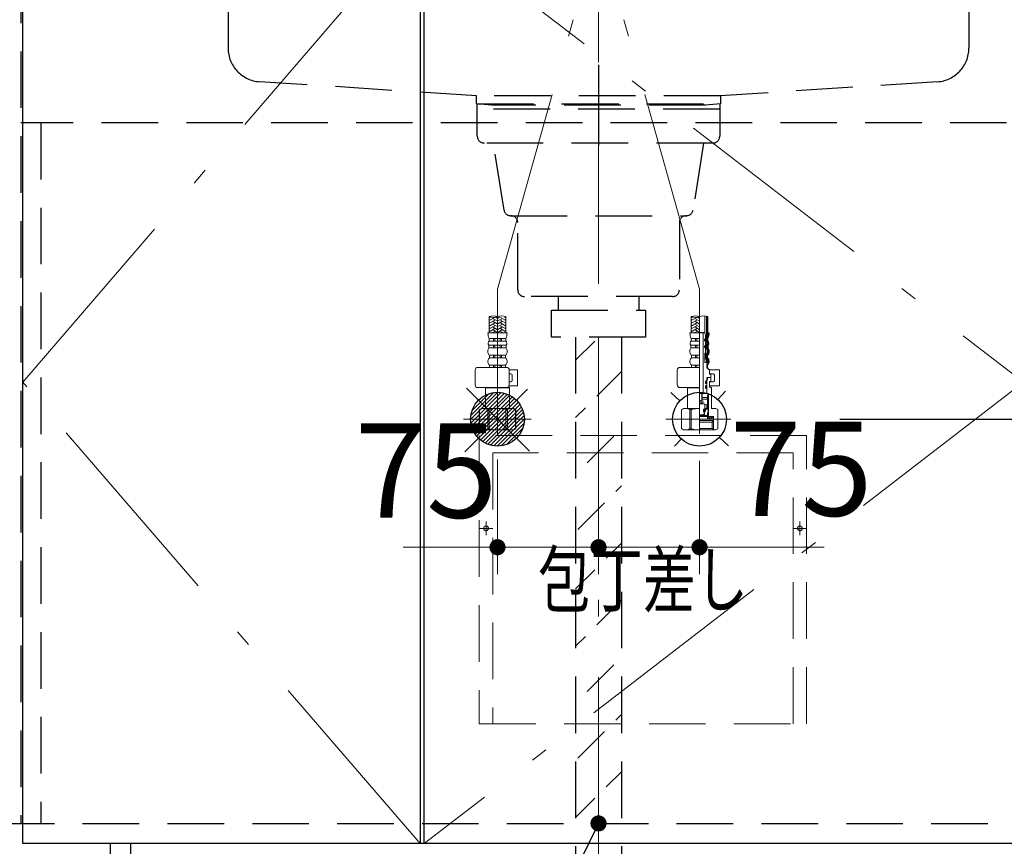
# Model space of a CAD drawing. Units: millimetres. Extents: x 210 to 8110, y 68 to 5802.
# Drawn here: x 3110 to 3841, y 1408 to 2022 of the extents above; entities that cross this region are included whole.
import ezdxf

# ---------------------------------------------------------------- set-up
doc = ezdxf.new("R2010")
doc.units = ezdxf.units.MM
doc.header["$LTSCALE"] = 5
doc.linetypes.add('DASHDOT', pattern=[50.5, 30, -9, 2.5, -9])
doc.linetypes.add('HIDDEN', pattern=[12.6, 8.4, -4.2])
for name, color, linetype, lineweight in [('キャビ', 134, 'Continuous', 9), ('トップ', 14, 'Continuous', 9), ('トビラ', 54, 'Continuous', 9), ('トラップ', 4, 'Continuous', 9), ('水栓', 94, 'Continuous', 9), ('熱源', 214, 'Continuous', 9)]:
    doc.layers.add(name, color=color, linetype=linetype, lineweight=lineweight)
doc.styles.get("Standard").update_dxf_attribs({"font": 'txt', "bigfont": 'bigfont'})
doc.styles.add('ＭＳ ゴシック', font='txt')
doc.dimstyles.get("Standard").update_dxf_attribs({"dimtxt": 0.18, "dimasz": 0.18, "dimexe": 0.18, "dimexo": 0.0625, "dimgap": 0.09, "dimtad": 0, "dimtih": 1, "dimtoh": 1, "dimdec": 4, "dimzin": 0, "dimdsep": 46, "dimtxsty": 'Standard', "dimcen": 0.09, "dimadec": 0, "dimazin": 0, "dimtfac": 1, "dimtdec": 4, "dimtofl": 0, "dimtmove": 0, "dimatfit": 3, "dimfxl": 1, "dimtolj": 1, "dimtzin": 0, "dimarcsym": 0})
pattern_1 = [(45, (-7882.3373, -8623.77335), (-0.561266008, 0.561266008), [])]
pattern_2 = [(45, (-14069.74174, -7788.3246), (-0.5, 0.5), [])]

# ---------------------------------------------------------------- blocks, each defined once
blk = doc.blocks.new('*G42')
at = {"layer": 'トラップ', "color": 4, "linetype": 'DASHDOT', "lineweight": 9}
blk.add_line((3540, 1975.5), (3540, 1766.5), dxfattribs=at)
at = {"layer": 'トラップ', "color": 4, "linetype": 'HIDDEN', "lineweight": 30}
for p, q in [((3450, 1935), (3450, 1959)), ((3450, 1959), (3630, 1959)), ((3630, 1955), (3450, 1955)), ((3630, 1959), (3630, 1935)), ((3625, 1930), (3455, 1930)), ((3469.84, 1880.22), (3462, 1930)), ((3618, 1930), (3610.16, 1880.22)), ((3474.77, 1876), (3605.23, 1876)), ((3480, 1821), (3480, 1871)), ((3600, 1871), (3600, 1821)), ((3595, 1816), (3485, 1816)), ((3510, 1816), (3510, 1806)), ((3570, 1816), (3570, 1806)), ((3505, 1806), (3575, 1806)), ((3505, 1786), (3505, 1806)), ((3575, 1806), (3575, 1786)), ((3575, 1786), (3505, 1786))]:
    blk.add_line(p, q, dxfattribs=at)
for centre, start, end in [((3455, 1935), 180, 270), ((3625, 1935), 270, 0), ((3474.77, 1881), 188.94538, 270), ((3605.23, 1881), 270, 351.05462), ((3475, 1871), 360, 90), ((3605, 1871), 90, 180), ((3485, 1821), 180, 270), ((3595, 1821), 270, 0)]:
    blk.add_arc(centre, 5, start, end, dxfattribs=at)
blk = doc.blocks.new('*G43')
at = {"layer": 'トラップ', "color": 4, "linetype": 'HIDDEN', "lineweight": 30}
for p, q in [((3523, 1786), (3523, 1376.5)), ((3557, 1786), (3557, 1376.5))]:
    blk.add_line(p, q, dxfattribs=at)
at = {"layer": 'トラップ', "color": 4, "linetype": 'DASHDOT', "lineweight": 9}
blk.add_line((3540, 1786), (3540, 1361.28), dxfattribs=at)
blk = doc.blocks.new('_DOT')
at = {"color": 0}
blk.add_line((-0.5, 0), (-1, 0), dxfattribs=at)
at = {"color": 0, "const_width": 0.5}
blk.add_lwpolyline([(-0.25, 0, 1), (0.25, 0, 1)], format="xyb", close=True, dxfattribs=at)
blk = doc.blocks.new('Dim26')
at = {"layer": '水栓', "color": 94, "linetype": 'Continuous', "lineweight": 30}
for p, q in [((3719.26, 1725), (4160, 1725)), ((4140, 1725), (4140, 1290)), ((3773, 1290), (4160, 1290))]:
    blk.add_line(p, q, dxfattribs=at)
at = {"layer": '水栓', "color": 94, "linetype": 'Continuous', "lineweight": 30, "xscale": 12, "yscale": 12, "zscale": 12}
for p, rotation in [((4140, 1725), 89.99999999999949), ((4140, 1290), 269.9999999999998)]:
    blk.add_blockref('_DOT', p, dxfattribs=dict(at, rotation=rotation))
at = {"layer": '水栓', "color": 94, "linetype": 'Continuous', "lineweight": 9, "insert": (4140, 1507.5), "char_height": 70, "width": 900, "attachment_point": 8, "rotation": 90, "style": 'ＭＳ ゴシック'}
blk.add_mtext('435', dxfattribs=at)
blk = doc.blocks.new('*G53')
at = {"layer": 'トビラ', "color": 54, "linetype": 'HIDDEN', "lineweight": 9}
for p, q in [((3694.5, 1713), (3451.5, 1713)), ((3451.5, 1713), (3451.5, 1499)), ((3694.5, 1499), (3694.5, 1713)), ((3684.5, 1700), (3461.5, 1700)), ((3461.5, 1700), (3461.5, 1499)), ((3684.5, 1499), (3684.5, 1700)), ((3456.5, 1639), (3456.5, 1649)), ((3689.5, 1639), (3689.5, 1649)), ((3461.5, 1644), (3451.5, 1644)), ((3694.5, 1644), (3684.5, 1644)), ((3451.5, 1499), (3694.5, 1499))]:
    blk.add_line(p, q, dxfattribs=at)
for centre in [(3456.5, 1644), (3689.5, 1644)]:
    blk.add_circle(centre, 1.75, dxfattribs=at)
blk = doc.blocks.new('*G52')
blk.add_blockref('*G53', (0, 0))
at = {"layer": 'トビラ', "color": 54, "linetype": 'Continuous', "lineweight": 9, "insert": (3573, 1606), "char_height": 40, "width": 202.0864, "attachment_point": 5}
blk.add_mtext('{\\fＭＳ ゴシック;\\W0.714286;包丁差し}', dxfattribs=at)
blk = doc.blocks.new('Dim37')
at = {"layer": '熱源', "color": 214, "linetype": 'Continuous', "lineweight": 9}
for p, q in [((2830, 1992.034425), (2830, 1780)), ((2918, 1990), (2918, 1780)), ((2830, 1800), (2918, 1800))]:
    blk.add_line(p, q, dxfattribs=at)
at = {"layer": '熱源', "color": 214, "linetype": 'Continuous', "lineweight": 9, "xscale": 12, "yscale": 12, "zscale": 12}
for p, rotation in [((2830, 1800), 180), ((2918, 1800), 359.9999999999998)]:
    blk.add_blockref('_DOT', p, dxfattribs=dict(at, rotation=rotation))
at = {"layer": '熱源', "color": 214, "linetype": 'Continuous', "lineweight": 9, "insert": (2874, 1800), "char_height": 70, "width": 566.66666667, "attachment_point": 8, "style": 'ＭＳ ゴシック'}
blk.add_mtext('88', dxfattribs=at)
blk = doc.blocks.new('*G69')
at = {"layer": '水栓', "linetype": 'Continuous', "lineweight": 9}
h = blk.add_hatch(dxfattribs=at)
h.set_pattern_fill('', color=3, scale=0.05, style=0, pattern_type=2)
h.set_pattern_definition(pattern_1)
edge = h.paths.add_edge_path(flags=0)
edge.add_ellipse((3619.07, 1783.8), major_axis=(0, 0.6), ratio=0.541667, start_angle=360, end_angle=450)
edge.add_ellipse((3619.07, 1783.8), major_axis=(0, 0.6), ratio=0.541667, start_angle=90, end_angle=180)
edge.add_ellipse((3619.07, 1783.8), major_axis=(0, 0.6), ratio=0.541667, start_angle=180, end_angle=270)
edge.add_ellipse((3619.07, 1783.8), major_axis=(0, 0.6), ratio=0.541667, start_angle=270, end_angle=360)
h = blk.add_hatch(dxfattribs=at)
h.set_pattern_fill('', color=3, scale=0.05, style=0, pattern_type=2)
h.set_pattern_definition(pattern_1)
edge = h.paths.add_edge_path(flags=0)
edge.add_ellipse((3619.07, 1778.8), major_axis=(0, 0.6), ratio=0.541667, start_angle=270, end_angle=360)
edge.add_ellipse((3619.07, 1778.8), major_axis=(0, 0.6), ratio=0.541667, start_angle=360, end_angle=450)
edge.add_ellipse((3619.07, 1778.8), major_axis=(0, 0.6), ratio=0.541667, start_angle=90, end_angle=180)
edge.add_ellipse((3619.07, 1778.8), major_axis=(0, 0.6), ratio=0.541667, start_angle=180, end_angle=270)
h = blk.add_hatch(dxfattribs=at)
h.set_pattern_fill('', color=3, scale=0.05, style=0, pattern_type=2)
h.set_pattern_definition(pattern_2)
edge = h.paths.add_edge_path(flags=0)
edge.add_ellipse((3620, 1752.45), major_axis=(0, -1.05), ratio=0.47619, start_angle=0, end_angle=360)
h = blk.add_hatch(dxfattribs=at)
h.set_pattern_fill('', color=3, scale=0.05, style=0, pattern_type=2)
h.set_pattern_definition(pattern_2)
edge = h.paths.add_edge_path(flags=0)
edge.add_ellipse((3620, 1748.95), major_axis=(0, -1.05), ratio=0.47619, start_angle=0, end_angle=360)
at = {"layer": '水栓', "color": 94, "linetype": 'DASHDOT', "lineweight": 9}
for p, q in [((3540, 2329.96), (3540, 1990)), ((3465, 1821.64), (3532.3, 2060.96)), ((3615, 1821.64), (3547.7, 2060.96)), ((3465, 1821.64), (3465, 1713.31)), ((3615, 1714.22), (3615, 1821.64)), ((3490, 1725), (3439.83, 1725)), ((3638.16, 1725), (3590, 1725))]:
    blk.add_line(p, q, dxfattribs=at)
at = {"layer": '水栓', "color": 94, "linetype": 'Continuous', "lineweight": 9}
for p, q in [((3458.9, 1789), (3458.9, 1801.12)), ((3459.76, 1800.86), (3458.9, 1800.36)), ((3462.9, 1800.6), (3458.9, 1798.29)), ((3459.3, 1798.98), (3458.9, 1799.21)), ((3462.9, 1798.52), (3458.9, 1796.21)), ((3464.7, 1797.94), (3461.9, 1799.56)), ((3464.7, 1800.02), (3463.48, 1800.72)), ((3465.3, 1800.02), (3466.52, 1800.72)), ((3465.3, 1797.94), (3468.1, 1799.56)), ((3467.1, 1800.6), (3471.1, 1798.29)), ((3467.1, 1798.52), (3471.1, 1796.21)), ((3470.24, 1800.86), (3471.1, 1800.36)), ((3470.7, 1798.98), (3471.1, 1799.21)), ((3471.1, 1789), (3471.1, 1801.12)), ((3608.9, 1789), (3608.9, 1801.12)), ((3609.76, 1800.86), (3608.9, 1800.36)), ((3612.9, 1800.6), (3608.9, 1798.29)), ((3609.3, 1798.98), (3608.9, 1799.21)), ((3612.9, 1798.52), (3608.9, 1796.21)), ((3614.7, 1797.94), (3611.9, 1799.56)), ((3614.7, 1800.02), (3613.48, 1800.72)), ((3618.9, 1788.81), (3618.9, 1801.6)), ((3621.1, 1786.06), (3621.1, 1801.12)), ((3459.3, 1796.9), (3458.9, 1797.13)), ((3462.9, 1796.44), (3458.9, 1794.13)), ((3459.3, 1794.82), (3458.9, 1795.05)), ((3462.9, 1794.36), (3458.9, 1792.05)), ((3459.3, 1792.74), (3458.9, 1792.97)), ((3462.9, 1792.28), (3458.9, 1789.97)), ((3464.7, 1795.86), (3461.9, 1797.48)), ((3464.7, 1793.78), (3461.9, 1795.4)), ((3464.7, 1791.7), (3461.9, 1793.32)), ((3464.62, 1789.67), (3461.9, 1791.24)), ((3465.3, 1795.86), (3468.1, 1797.48)), ((3465.3, 1793.78), (3468.1, 1795.4)), ((3465.3, 1791.7), (3468.1, 1793.32)), ((3465.38, 1789.67), (3468.1, 1791.24)), ((3467.1, 1796.44), (3471.1, 1794.13)), ((3467.1, 1794.36), (3471.1, 1792.05)), ((3467.1, 1792.28), (3471.1, 1789.97)), ((3470.7, 1796.9), (3471.1, 1797.13)), ((3470.7, 1794.82), (3471.1, 1795.05)), ((3470.7, 1792.74), (3471.1, 1792.97)), ((3609.3, 1796.9), (3608.9, 1797.13)), ((3612.9, 1796.44), (3608.9, 1794.13)), ((3609.3, 1794.82), (3608.9, 1795.05)), ((3612.9, 1794.36), (3608.9, 1792.05)), ((3609.3, 1792.74), (3608.9, 1792.97)), ((3612.9, 1792.28), (3608.9, 1789.97)), ((3614.7, 1795.86), (3611.9, 1797.48)), ((3614.7, 1793.78), (3611.9, 1795.4)), ((3614.7, 1791.7), (3611.9, 1793.32)), ((3614.62, 1789.67), (3611.9, 1791.24)), ((3465, 1789), (3457.9, 1789)), ((3465, 1784.93), (3458.75, 1784.93)), ((3458.75, 1782.98), (3458.75, 1784.93)), ((3459.3, 1790.67), (3458.9, 1790.9)), ((3462.9, 1790.2), (3460.82, 1789)), ((3462.18, 1789), (3461.9, 1789.16)), ((3462, 1782.98), (3462, 1784.93)), ((3463, 1782.98), (3463, 1784.93)), ((3465, 1789), (3472.1, 1789)), ((3465, 1784.93), (3471.25, 1784.93)), ((3467, 1782.98), (3467, 1784.93)), ((3467.1, 1790.2), (3469.18, 1789)), ((3467.82, 1789), (3468.1, 1789.16)), ((3468, 1782.98), (3468, 1784.93)), ((3470.7, 1790.67), (3471.1, 1790.9)), ((3471.25, 1782.98), (3471.25, 1784.93)), ((3615, 1789), (3607.9, 1789)), ((3615, 1784.93), (3608.75, 1784.93)), ((3608.75, 1782.98), (3608.75, 1784.93)), ((3609.3, 1790.67), (3608.9, 1790.9)), ((3612.9, 1790.2), (3610.82, 1789)), ((3612.18, 1789), (3611.9, 1789.16)), ((3612, 1782.98), (3612, 1784.93)), ((3613, 1782.98), (3613, 1784.93)), ((3618.53, 1789.3), (3615, 1789.3)), ((3617.78, 1789.1), (3615, 1789.1)), ((3617.97, 1789.3), (3617.78, 1789.1)), ((3617.78, 1744.4), (3617.78, 1789.1)), ((3618.74, 1783.4), (3618.74, 1784.2)), ((3619.39, 1787.2), (3618.81, 1789.09)), ((3618.94, 1784.4), (3619.19, 1784.4)), ((3619.39, 1784.6), (3619.39, 1787.2)), ((3619.39, 1783), (3619.39, 1784.6)), ((3620.75, 1782.98), (3620.75, 1784.93)), ((3622.1, 1789), (3621.1, 1789)), ((3621.25, 1782.98), (3621.25, 1784.93)), ((3465, 1779.95), (3458.55, 1779.95)), ((3458.55, 1777.98), (3458.55, 1779.95)), ((3465, 1777.98), (3458.55, 1777.98)), ((3465, 1782.98), (3458.75, 1782.98)), ((3462, 1777.98), (3462, 1779.95)), ((3463, 1777.98), (3463, 1779.95)), ((3465, 1782.98), (3471.25, 1782.98)), ((3465, 1779.95), (3471.45, 1779.95)), ((3465, 1777.98), (3471.45, 1777.98)), ((3467, 1777.98), (3467, 1779.95)), ((3468, 1777.98), (3468, 1779.95)), ((3471.45, 1777.98), (3471.45, 1779.95)), ((3615, 1779.95), (3608.55, 1779.95)), ((3608.55, 1777.98), (3608.55, 1779.95)), ((3615, 1777.98), (3608.55, 1777.98)), ((3615, 1782.98), (3608.75, 1782.98)), ((3612, 1777.98), (3612, 1779.95)), ((3613, 1777.98), (3613, 1779.95)), ((3618.74, 1778.4), (3618.74, 1779.2)), ((3618.94, 1783.2), (3619.19, 1783.2)), ((3618.94, 1779.4), (3619.19, 1779.4)), ((3618.94, 1778.2), (3619.19, 1778.2)), ((3619.39, 1779.6), (3619.39, 1783)), ((3619.39, 1778), (3619.39, 1779.6)), ((3619.39, 1774), (3619.39, 1778)), ((3620.95, 1777.98), (3620.95, 1779.95)), ((3621.45, 1777.98), (3621.45, 1779.95)), ((3457.9, 1774.56), (3457.9, 1776.05)), ((3465, 1772.42), (3459.05, 1772.42)), ((3459.05, 1770.5), (3459.05, 1772.42)), ((3465, 1770.5), (3459.05, 1770.5)), ((3462, 1770.5), (3462, 1772.42)), ((3463, 1770.5), (3463, 1772.42)), ((3465, 1772.42), (3470.95, 1772.42)), ((3465, 1770.5), (3470.95, 1770.5)), ((3467, 1770.5), (3467, 1772.42)), ((3468, 1770.5), (3468, 1772.42)), ((3470.95, 1770.5), (3470.95, 1772.42)), ((3472.1, 1774.56), (3472.1, 1776.05)), ((3607.9, 1774.56), (3607.9, 1776.05)), ((3615, 1772.42), (3609.05, 1772.42)), ((3609.05, 1770.5), (3609.05, 1772.42)), ((3615, 1770.5), (3609.05, 1770.5)), ((3612, 1770.5), (3612, 1772.42)), ((3613, 1770.5), (3613, 1772.42)), ((3618.94, 1767), (3618.94, 1774)), ((3618.94, 1774), (3619.39, 1774)), ((3620.45, 1770.5), (3620.45, 1772.42)), ((3620.95, 1770.5), (3620.95, 1772.42)), ((3621.14, 1767), (3621.14, 1769.64)), ((3621.6, 1774.56), (3621.6, 1776.05)), ((3622.1, 1774.56), (3622.1, 1776.05)), ((3471.76, 1763.5), (3450.44, 1763.5)), ((3457.9, 1767.36), (3457.9, 1768.3)), ((3465, 1765.12), (3459.15, 1765.12)), ((3459.15, 1765.12), (3459.15, 1763.5)), ((3465, 1763.5), (3459.15, 1763.5)), ((3462, 1765.12), (3462, 1763.5)), ((3463, 1765.12), (3463, 1763.5)), ((3465, 1765.12), (3470.85, 1765.12)), ((3465, 1763.5), (3470.85, 1763.5)), ((3467, 1765.12), (3467, 1763.5)), ((3468, 1765.12), (3468, 1763.5)), ((3470.85, 1765.12), (3470.85, 1763.5)), ((3472.1, 1767.36), (3472.1, 1768.3)), ((3615, 1763.5), (3600.44, 1763.5)), ((3607.9, 1767.36), (3607.9, 1768.3)), ((3615, 1765.12), (3609.15, 1765.12)), ((3609.15, 1765.12), (3609.15, 1763.5)), ((3615, 1763.5), (3609.15, 1763.5)), ((3612, 1765.12), (3612, 1763.5)), ((3613, 1765.12), (3613, 1763.5)), ((3618.94, 1767), (3621.1, 1767)), ((3620.35, 1766), (3621.1, 1766)), ((3620.35, 1763), (3620.35, 1766)), ((3620.85, 1763.5), (3620.35, 1763.5)), ((3620.35, 1763), (3621.5, 1763)), ((3620.85, 1765.12), (3620.85, 1763.5)), ((3621.1, 1766), (3621.1, 1767)), ((3621.14, 1767), (3621.1, 1767)), ((3621.5, 1762), (3621.5, 1763)), ((3622.5, 1762), (3621.5, 1762)), ((3621.6, 1767.36), (3621.6, 1768.3)), ((3622.1, 1767.36), (3622.1, 1768.3)), ((3622.5, 1762), (3622.5, 1758.5)), ((3448.44, 1750.5), (3448.44, 1761.5)), ((3473.74, 1761.7), (3479.77, 1761.7)), ((3473.76, 1750.5), (3473.76, 1761.5)), ((3473.76, 1758.7), (3474.97, 1758.7)), ((3475.97, 1753.7), (3475.97, 1757.7)), ((3479.77, 1749.7), (3479.77, 1761.7)), ((3598.44, 1750.5), (3598.44, 1761.5)), ((3620.45, 1756), (3623.3, 1756)), ((3623.3, 1756), (3620.45, 1756)), ((3620.45, 1756), (3620.45, 1753.7)), ((3620.45, 1755.8), (3620.95, 1755.8)), ((3620.45, 1754.7), (3620.95, 1754.7)), ((3620.95, 1754.7), (3620.5, 1753.92)), ((3620.95, 1755.8), (3621.15, 1756)), ((3620.95, 1754.7), (3620.95, 1755.8)), ((3622.5, 1761.7), (3629.8, 1761.7)), ((3625, 1758.7), (3622.5, 1758.7)), ((3622.5, 1758.5), (3623.3, 1758.5)), ((3623.3, 1758.5), (3623.5, 1758.3)), ((3623.5, 1756.2), (3623.3, 1756)), ((3623.3, 1756), (3623.5, 1755.8)), ((3623.5, 1758.3), (3623.5, 1756.2)), ((3623.5, 1753.1), (3623.5, 1755.8)), ((3626, 1753.7), (3626, 1757.7)), ((3629.8, 1749.7), (3629.8, 1761.7)), ((3471.76, 1748.5), (3450.44, 1748.5)), ((3456.2, 1748.5), (3456, 1748.3)), ((3456, 1745.63), (3456, 1748.3)), ((3456, 1748.3), (3465, 1748.3)), ((3474, 1748.3), (3465, 1748.3)), ((3473.5, 1748.8), (3472.81, 1748.8)), ((3473.5, 1748.8), (3474, 1748.3)), ((3473.63, 1749.7), (3479.77, 1749.7)), ((3473.76, 1752.7), (3474.97, 1752.7)), ((3474, 1745.63), (3474, 1748.3)), ((3615, 1748.5), (3600.44, 1748.5)), ((3606.2, 1748.5), (3606, 1748.3)), ((3606, 1745.63), (3606, 1748.3)), ((3606, 1748.3), (3615, 1748.3)), ((3619.5, 1751.8), (3619.5, 1753.1)), ((3619.5, 1749.6), (3619.5, 1748.3)), ((3620.25, 1753.5), (3619.9, 1753.5)), ((3620.25, 1751.4), (3619.9, 1751.4)), ((3620.25, 1750), (3619.9, 1750)), ((3620.25, 1747.9), (3619.9, 1747.9)), ((3620.45, 1753.92), (3620.5, 1753.92)), ((3620.45, 1751.2), (3620.45, 1750.2)), ((3620.45, 1747.7), (3620.45, 1744.9)), ((3620.5, 1744), (3620.5, 1753.92)), ((3623.3, 1752.9), (3622.5, 1752.9)), ((3622.5, 1752.9), (3622.5, 1748.8)), ((3622.5, 1752.7), (3625, 1752.7)), ((3622.5, 1749.7), (3629.8, 1749.7)), ((3623.5, 1748.8), (3622.5, 1748.8)), ((3623.5, 1753.1), (3623.3, 1752.9)), ((3623.5, 1748.8), (3624, 1748.3)), ((3624, 1748.3), (3624, 1733)), ((3456, 1745.63), (3456, 1733)), ((3474, 1745.63), (3474, 1733)), ((3606, 1745.63), (3606, 1733)), ((3619.95, 1744.4), (3615, 1744.4)), ((3615, 1744), (3621.4, 1744)), ((3621.53, 1744), (3615, 1744)), ((3616.7, 1743.5), (3616.7, 1736.47)), ((3620.9, 1740), (3616.7, 1740)), ((3616.9, 1740), (3616.9, 1744)), ((3616.9, 1741), (3620.9, 1741)), ((3621.4, 1742.5), (3620.9, 1742.5)), ((3620.9, 1732.43), (3620.9, 1742.5)), ((3621.4, 1729.9), (3621.4, 1744)), ((3621.53, 1727.3), (3621.53, 1744)), ((3453, 1733), (3451.5, 1732.13)), ((3453, 1733), (3456, 1733)), ((3453.9, 1733), (3465, 1733)), ((3455.04, 1733), (3465, 1733)), ((3474.96, 1733), (3465, 1733)), ((3476.1, 1733), (3465, 1733)), ((3477, 1733), (3474, 1733)), ((3477, 1733), (3478.5, 1732.13)), ((3603, 1733), (3601.5, 1732.13)), ((3603, 1733), (3606, 1733)), ((3603.9, 1733), (3615, 1733)), ((3605.04, 1733), (3615, 1733)), ((3615, 1739.04), (3618, 1738.51)), ((3615, 1738.04), (3618, 1737.51)), ((3615, 1737.04), (3618, 1736.51)), ((3615, 1736.47), (3618.5, 1736.47)), ((3618.5, 1736.47), (3620.5, 1735.56)), ((3619, 1736.25), (3619, 1732.43)), ((3619, 1732.91), (3620.5, 1732.91)), ((3620.5, 1732.91), (3620.5, 1735.56)), ((3627, 1733), (3624, 1733)), ((3627, 1733), (3628.5, 1732.13)), ((3451.5, 1717.87), (3451.5, 1732.13)), ((3451.5, 1732.13), (3451.52, 1732.13)), ((3451.52, 1717.87), (3451.52, 1732.13)), ((3457.7, 1717.87), (3457.7, 1732.13)), ((3457.7, 1732.13), (3458.82, 1732.13)), ((3458.82, 1717.87), (3458.82, 1732.13)), ((3471.18, 1717.87), (3471.18, 1732.13)), ((3472.3, 1732.13), (3471.18, 1732.13)), ((3472.3, 1717.87), (3472.3, 1732.13)), ((3478.48, 1717.87), (3478.48, 1732.13)), ((3478.5, 1732.13), (3478.48, 1732.13)), ((3478.5, 1717.87), (3478.5, 1732.13)), ((3601.5, 1717.87), (3601.5, 1732.13)), ((3601.5, 1732.13), (3601.52, 1732.13)), ((3601.52, 1717.87), (3601.52, 1732.13)), ((3607.7, 1717.87), (3607.7, 1732.13)), ((3607.7, 1732.13), (3608.82, 1732.13)), ((3608.82, 1717.87), (3608.82, 1732.13)), ((3615, 1728.31), (3618, 1728.31)), ((3615, 1727.8), (3621.4, 1727.8)), ((3615, 1727.3), (3621.53, 1727.3)), ((3615, 1727), (3625.48, 1727)), ((3618, 1732.43), (3619, 1732.43)), ((3618, 1730.43), (3618, 1732.43)), ((3618, 1730.43), (3618.5, 1730.43)), ((3618, 1728.31), (3618.5, 1729.2)), ((3618.95, 1731.88), (3618.05, 1730.98)), ((3618.1, 1732.03), (3618.5, 1732.43)), ((3618.9, 1730.83), (3618.5, 1730.43)), ((3618.5, 1730.43), (3618.5, 1729.2)), ((3619.2, 1731.01), (3618.7, 1730.51)), ((3618.7, 1730.51), (3618.7, 1728.8)), ((3619.5, 1731.01), (3619.2, 1731.01)), ((3619.5, 1732.43), (3619.5, 1731.01)), ((3620.9, 1732.43), (3619.5, 1732.43)), ((3620.9, 1728.4), (3620.9, 1729.7)), ((3620.91, 1729.24), (3621.37, 1729.7)), ((3620.96, 1728.59), (3621.52, 1729.15)), ((3621.3, 1729.8), (3621, 1729.8)), ((3621.3, 1728.3), (3621, 1728.3)), ((3621, 1725), (3621, 1727)), ((3621, 1725.84), (3621.84, 1725)), ((3623.25, 1725), (3621.25, 1727)), ((3621.4, 1728.2), (3621.4, 1727.8)), ((3621.82, 1727), (3621.53, 1727.3)), ((3624.66, 1725), (3622.66, 1727)), ((3625.25, 1725.83), (3624.08, 1727)), ((3625.25, 1727), (3625.25, 1725)), ((3625.48, 1724), (3625.48, 1727)), ((3628.5, 1717.87), (3628.5, 1732.13)), ((3615, 1725), (3625.25, 1725)), ((3615, 1724), (3625.48, 1724)), ((3615, 1722.82), (3624.3, 1722.82)), ((3615, 1718.18), (3624.3, 1718.18)), ((3624.3, 1722.82), (3625.48, 1724)), ((3624.3, 1722.82), (3624.3, 1718.18)), ((3624.3, 1718.18), (3625.48, 1717)), ((3625.48, 1724), (3625.48, 1717)), ((3453, 1717), (3451.5, 1717.87)), ((3451.5, 1717.87), (3451.52, 1717.87)), ((3453, 1717), (3465, 1717)), ((3457.7, 1717.87), (3458.82, 1717.87)), ((3477, 1717), (3465, 1717)), ((3472.3, 1717.87), (3471.18, 1717.87)), ((3477, 1717), (3478.5, 1717.87)), ((3478.5, 1717.87), (3478.48, 1717.87)), ((3603, 1717), (3601.5, 1717.87)), ((3601.5, 1717.87), (3601.52, 1717.87)), ((3603, 1717), (3615, 1717)), ((3607.7, 1717.87), (3608.82, 1717.87)), ((3615, 1717), (3627, 1717)), ((3627, 1717), (3628.5, 1717.87))]:
    blk.add_line(p, q, dxfattribs=at)
at = {"layer": '水栓', "color": 94, "linetype": 'HIDDEN', "lineweight": 9}
for p, q in [((3620.1, 1786.24), (3620.1, 1801.41)), ((3620.6, 1786.15), (3620.6, 1801.28)), ((3619.75, 1782.98), (3619.75, 1784.93)), ((3620.25, 1782.98), (3620.25, 1784.93)), ((3619.95, 1777.98), (3619.95, 1779.95)), ((3620.45, 1777.98), (3620.45, 1779.95)), ((3619.45, 1770.5), (3619.45, 1772.42)), ((3619.95, 1770.5), (3619.95, 1772.42)), ((3620.6, 1774.56), (3620.6, 1776.05)), ((3620.64, 1767), (3620.64, 1769.23)), ((3621.1, 1774.56), (3621.1, 1776.05)), ((3620.14, 1767), (3620.14, 1768.99))]:
    blk.add_line(p, q, dxfattribs=at)
at = {"layer": '水栓', "color": 94, "linetype": 'Continuous', "lineweight": 9}
for centre, radius, start, end in [((3461.95, 1792.49), 9.15, 70.52878, 109.47122), ((3461.95, 1809.75), 9.15, 250.52878, 289.47122), ((3468.05, 1792.49), 9.15, 70.52878, 109.47122), ((3611.95, 1792.49), 9.15, 70.52878, 109.47122), ((3611.95, 1809.75), 9.15, 250.52878, 289.47122), ((3618.05, 1792.49), 9.15, 70.52878, 109.47122), ((3468.08, 1789), 10.18, 180, 203.5759), ((3461.92, 1789), 10.18, 336.4241, 0), ((3618.08, 1789), 10.18, 180, 203.5759), ((3618.53, 1789), 0.3, 16.94922, 90), ((3618.94, 1784.2), 0.2, 90, 180), ((3619.19, 1784.6), 0.2, 270, 0), ((3621.25, 1784.93), 0.5, 156.4241, 180), ((3611.92, 1789), 9.68, 336.4241, 0), ((3611.92, 1789), 10.18, 336.4241, 0), ((3461.08, 1776.05), 3.18, 142.72028, 180), ((3460.11, 1781.37), 2.11, 130.17684, 222.28767), ((3469.89, 1781.37), 2.11, 317.71233, 49.82316), ((3468.92, 1776.05), 3.18, 0, 37.27972), ((3611.08, 1776.05), 3.18, 142.72028, 180), ((3610.11, 1781.37), 2.11, 130.17684, 222.28767), ((3618.94, 1783.4), 0.2, 180, 270), ((3618.94, 1779.2), 0.2, 90, 180), ((3618.94, 1778.4), 0.2, 180, 270), ((3619.19, 1783), 0.2, 0, 90), ((3619.19, 1779.6), 0.2, 270, 0), ((3619.19, 1778), 0.2, 0, 90), ((3621.25, 1782.98), 0.5, 180, 229.82316), ((3619.89, 1781.37), 1.61, 317.71233, 49.82316), ((3621.45, 1779.95), 0.5, 137.71233, 180), ((3621.45, 1777.98), 0.5, 180, 217.27972), ((3618.92, 1776.05), 2.68, 0, 37.27972), ((3619.89, 1781.37), 2.11, 317.71233, 49.82316), ((3618.92, 1776.05), 3.18, 0, 37.27972), ((3460.47, 1774.56), 2.57, 180, 236.50567), ((3460.57, 1768.3), 2.67, 124.6983, 180), ((3469.53, 1774.56), 2.57, 303.49433, 0), ((3469.43, 1768.3), 2.67, 0, 55.3017), ((3610.47, 1774.56), 2.57, 180, 236.50567), ((3610.57, 1768.3), 2.67, 124.6983, 180), ((3620.95, 1772.42), 0.5, 123.49433, 180), ((3620.95, 1770.5), 0.5, 180, 235.3017), ((3619.53, 1774.56), 2.07, 303.49433, 0), ((3619.43, 1768.3), 2.17, 0, 55.3017), ((3619.53, 1774.56), 2.57, 303.49433, 0), ((3619.43, 1768.3), 2.67, 0, 55.3017), ((3450.44, 1761.5), 2, 90, 180), ((3460.54, 1767.36), 2.64, 180, 238.17414), ((3469.46, 1767.36), 2.64, 301.82586, 0), ((3471.76, 1761.5), 2, 0, 90), ((3600.44, 1761.5), 2, 90, 180), ((3610.54, 1767.36), 2.64, 180, 238.17414), ((3620.85, 1765.12), 0.5, 121.82586, 180), ((3619.46, 1767.36), 2.14, 301.82586, 0), ((3619.46, 1767.36), 2.64, 301.82586, 0), ((3474.97, 1757.7), 1, 0, 90), ((3625, 1757.7), 1, 0, 90), ((3450.44, 1750.5), 2, 180.001, 270), ((3471.76, 1750.5), 2, 270, 0), ((3474.97, 1753.7), 1, 270, 0), ((3600.44, 1750.5), 2, 180.001, 270), ((3619.9, 1753.1), 0.4, 90, 180), ((3619.9, 1751.8), 0.4, 180, 270), ((3619.9, 1749.6), 0.4, 90, 180), ((3619.9, 1748.3), 0.4, 180, 270), ((3620.25, 1753.7), 0.2, 270, 0), ((3620.25, 1751.2), 0.2, 0, 90), ((3620.25, 1750.2), 0.2, 270, 0), ((3620.25, 1747.7), 0.2, 0, 90), ((3625, 1753.7), 1, 270, 0), ((3616.2, 1743.5), 0.5, 0, 90), ((3619.95, 1744.9), 0.5, 270, 0), ((3454.61, 1727.05), 5.95, 90, 121.29233), ((3454.61, 1727.05), 5.95, 58.7112, 90), ((3465, 1710.48), 22.52, 90, 105.94239), ((3465, 1710.48), 22.52, 74.05761, 90), ((3475.39, 1727.05), 5.95, 90, 121.2888), ((3475.39, 1727.05), 5.95, 58.70767, 90), ((3604.61, 1727.05), 5.95, 90, 121.29233), ((3604.61, 1727.05), 5.95, 58.7112, 90), ((3615, 1710.48), 22.52, 90, 105.94239), ((3619.7, 1728.8), 1, 180.001, 270), ((3621, 1729.7), 0.1, 90, 180.001), ((3621, 1728.4), 0.1, 180.001, 270), ((3621.3, 1729.9), 0.1, 270, 0), ((3621.3, 1728.2), 0.1, 0, 90), ((3454.61, 1722.95), 5.95, 238.70767, 270), ((3454.61, 1722.95), 5.95, 270, 301.2888), ((3465, 1739.52), 22.52, 254.05761, 270), ((3465, 1739.52), 22.52, 270, 285.94239), ((3475.39, 1722.95), 5.95, 238.7112, 270), ((3475.39, 1722.95), 5.95, 270, 301.29233), ((3604.61, 1722.95), 5.95, 238.70767, 270), ((3604.61, 1722.95), 5.95, 270, 301.2888), ((3615, 1739.52), 22.52, 254.05761, 270)]:
    blk.add_arc(centre, radius, start, end, dxfattribs=at)
at = {"layer": '水栓', "color": 94, "linetype": 'HIDDEN', "lineweight": 9}
for centre, radius, start, end in [((3621.25, 1784.93), 1.5, 156.4241, 180), ((3611.92, 1789), 8.68, 336.4241, 340.46174), ((3621.25, 1784.93), 1, 156.4241, 180), ((3611.92, 1789), 9.18, 336.4241, 341.00614), ((3621.25, 1782.98), 1.5, 180, 229.82316), ((3621.45, 1779.95), 1.5, 137.71233, 180), ((3621.45, 1777.98), 1.5, 180, 217.27972), ((3621.25, 1782.98), 1, 180, 229.82316), ((3618.92, 1776.05), 1.68, 0, 37.27972), ((3619.89, 1781.37), 0.614, 317.71233, 49.82316), ((3621.45, 1779.95), 1, 137.71233, 180), ((3621.45, 1777.98), 1, 180, 217.27972), ((3619.89, 1781.37), 1.11, 317.71233, 49.82316), ((3618.92, 1776.05), 2.18, 0, 37.27972), ((3620.95, 1772.42), 1.5, 123.49433, 180), ((3620.95, 1770.5), 1.5, 180, 229.08035), ((3620.95, 1772.42), 1, 123.49433, 180), ((3620.95, 1770.5), 1, 180, 235.3017), ((3619.64, 1768.99), 0.5, 0, 49.08035), ((3619.53, 1774.56), 1.07, 303.49433, 0), ((3619.43, 1768.3), 1.67, 52.64381, 55.3017), ((3619.53, 1774.56), 1.57, 303.49433, 0), ((3620.14, 1769.23), 0.5, 0, 52.64381)]:
    blk.add_arc(centre, radius, start, end, dxfattribs=at)
at = {"layer": '水栓', "color": 94, "linetype": 'Continuous', "lineweight": 9}
for centre, major_axis, ratio in [((3619.07, 1783.8), (0, 0.6), 0.541667), ((3619.07, 1778.8), (0, 0.6), 0.541667), ((3620, 1752.45), (0, -1.05), 0.47619), ((3620, 1748.95), (0, -1.05), 0.47619)]:
    blk.add_ellipse(centre, major_axis=major_axis, ratio=ratio, dxfattribs=at)
blk = doc.blocks.new('*G70')
at = {"layer": '水栓', "color": 94, "linetype": 'Continuous', "lineweight": 30}
for p, q in [((3465.2, 1745), (3445, 1724.8)), ((3462.17, 1744.8), (3445.2, 1727.83)), ((3467.83, 1744.8), (3445.2, 1722.17)), ((3470.18, 1744.32), (3445.68, 1719.82)), ((3458.44, 1743.89), (3446.11, 1731.56)), ((3472.3, 1743.62), (3446.38, 1717.7)), ((3474.25, 1742.73), (3447.27, 1715.75)), ((3476.03, 1741.68), (3448.32, 1713.97)), ((3477.66, 1740.49), (3449.51, 1712.34)), ((3479.14, 1739.14), (3450.86, 1710.86)), ((3480.49, 1737.66), (3452.34, 1709.51)), ((3481.68, 1736.03), (3453.97, 1708.32)), ((3482.73, 1734.25), (3455.75, 1707.27)), ((3483.62, 1732.3), (3457.7, 1706.38)), ((3484.32, 1730.18), (3459.82, 1705.68)), ((3484.8, 1727.83), (3462.17, 1705.2)), ((3485, 1725.2), (3464.8, 1705)), ((3484.8, 1722.17), (3467.83, 1705.2)), ((3483.89, 1718.44), (3471.56, 1706.11))]:
    blk.add_line(p, q, dxfattribs=at)
blk = doc.blocks.new('Dim39')
at = {"layer": '水栓', "color": 94, "linetype": 'Continuous', "lineweight": 9}
for p, q in [((3540, 1697.49), (3540, 1610)), ((3615, 1694.22), (3615, 1610)), ((3540, 1630), (3707.5, 1630))]:
    blk.add_line(p, q, dxfattribs=at)
at = {"layer": '水栓', "color": 94, "linetype": 'Continuous', "lineweight": 9, "xscale": 12, "yscale": 12, "zscale": 12}
for p, rotation in [((3540, 1630), 359.9999999999998), ((3615, 1630), 179.9999999999997)]:
    blk.add_blockref('_DOT', p, dxfattribs=dict(at, rotation=rotation))
at = {"layer": '水栓', "color": 94, "linetype": 'Continuous', "lineweight": 9, "insert": (3637.5, 1631.41), "char_height": 70, "width": 566.6667, "attachment_point": 7, "style": 'ＭＳ ゴシック'}
blk.add_mtext('75', dxfattribs=at)
blk = doc.blocks.new('Dim40')
at = {"layer": '水栓', "color": 94, "linetype": 'Continuous', "lineweight": 9}
for p, q in [((3465, 1695.16), (3465, 1610)), ((3540, 1693.6), (3540, 1610)), ((3540, 1630), (3395, 1630))]:
    blk.add_line(p, q, dxfattribs=at)
at = {"layer": '水栓', "color": 94, "linetype": 'Continuous', "lineweight": 9, "xscale": 12, "yscale": 12, "zscale": 12}
for p, rotation in [((3465, 1630), 359.9999999999998), ((3540, 1630), 179.9999999999997)]:
    blk.add_blockref('_DOT', p, dxfattribs=dict(at, rotation=rotation))
at = {"layer": '水栓', "color": 94, "linetype": 'Continuous', "lineweight": 9, "insert": (3465, 1630), "char_height": 70, "width": 566.6667, "attachment_point": 9, "style": 'ＭＳ ゴシック'}
blk.add_mtext('75', dxfattribs=at)

msp = doc.modelspace()

# ---------------------------------------------------------------- hatches: boundary and pattern name
at = {"layer": 'トラップ', "linetype": 'HIDDEN', "lineweight": 9}
h = msp.add_hatch(dxfattribs=at)
h.set_pattern_fill('', scale=0.05, style=0, pattern_type=2)
h.set_pattern_definition([(45, (-4190, 250), (-21.2132, 21.2132), [28, -12])])
h.paths.add_polyline_path([(3557, 1786), (3557, 1425), (3523, 1425), (3523, 1786)], flags=0)

# ---------------------------------------------------------------- linework, layer by layer
at = {"layer": 'キャビ', "color": 134, "linetype": 'HIDDEN', "lineweight": 30}
for p, q in [((3111, 2124), (3111, 1425)), ((3843, 1945), (3111, 1945)), ((3126, 1945), (3126, 1425)), ((2527, 1425), (3843, 1425)), ((3858, 1410), (2512, 1410)), ((3177.5, 1410), (3177.5, 1290)), ((3192.5, 1410), (3192.5, 1290))]:
    msp.add_line(p, q, dxfattribs=at)
at = {"layer": 'トップ', "color": 14, "linetype": 'HIDDEN', "lineweight": 30}
for p, q in [((3265, 2105), (3265, 2000.427)), ((3815, 2105), (3815, 2000.427)), ((3449.5, 1965), (3288.377, 1975.48)), ((3791.623, 1975.48), (3630.5, 1965)), ((3630.5, 1965), (3449.5, 1965)), ((3449.5, 1959), (3449.5, 1965)), ((3630.5, 1965), (3630.5, 1959)), ((3449.5, 1959), (3630.5, 1959)), ((3460.5, 1958), (3449.5, 1959)), ((3619.5, 1958), (3460.5, 1958)), ((3630.5, 1959), (3619.5, 1958))]:
    msp.add_line(p, q, dxfattribs=at)
at = {"layer": 'トップ', "color": 14, "linetype": 'DASHDOT', "lineweight": 30}
msp.add_line((3540, 1987.9), (3540, 1927.9), dxfattribs=at)
at = {"layer": 'トップ', "color": 14, "linetype": 'HIDDEN', "lineweight": 30}
for centre, start, end in [((3290, 2000.427), 180, 266.278687), ((3790, 2000.427), 273.721313, 0)]:
    msp.add_arc(centre, 25, start, end, dxfattribs=at)
at = {"layer": 'トビラ', "color": 54, "linetype": 'Continuous', "lineweight": 30}
for p, q in [((3112.5, 1410), (3112.5, 2095)), ((3407.5, 2095), (3407.5, 1410)), ((3410.5, 1410), (3410.5, 2095)), ((3407.5, 1410), (3112.5, 1410)), ((3855.5, 1410), (3410.5, 1410))]:
    msp.add_line(p, q, dxfattribs=at)
at = {"layer": 'トビラ', "color": 54, "linetype": 'DASHDOT', "lineweight": 9}
for p, q in [((3112.5, 1752.5), (3407.5, 2095)), ((3410.5, 2095), (3855.5, 1752.5)), ((3407.5, 1410), (3112.5, 1752.5)), ((3855.5, 1752.5), (3410.5, 1410))]:
    msp.add_line(p, q, dxfattribs=at)
at = {"layer": 'トラップ', "color": 4, "linetype": 'Continuous', "lineweight": 30}
msp.add_lwpolyline([(3540, 1425), (3400, 1140), (2700, 1140)], dxfattribs=at)
at = {"layer": '水栓', "color": 94, "linetype": 'Continuous', "lineweight": 30}
for p, q in [((3487.239, 1747.239), (3440.829, 1700.829)), ((3488.84, 1701.16), (3442.057, 1747.943)), ((3600.304, 1738.566), (3593.614, 1744.741)), ((3634.313, 1745.922), (3628.566, 1739.696)), ((3636.534, 1705.123), (3629.696, 1711.434)), ((3601.434, 1710.304), (3596.502, 1704.96))]:
    msp.add_line(p, q, dxfattribs=at)
for centre in [(3465, 1725), (3615, 1725)]:
    msp.add_circle(centre, 20, dxfattribs=at)

# ---------------------------------------------------------------- block references
for name in ['*G69', '*G42', '*G43', '*G70', '*G52']:
    msp.add_blockref(name, (0, 0))
at = {"layer": 'トラップ', "color": 4, "linetype": 'Continuous', "lineweight": 30, "xscale": 12, "yscale": 12, "zscale": 12, "rotation": 63.83843355798042}
msp.add_blockref('_DOT', (3540, 1425), dxfattribs=at)

# ---------------------------------------------------------------- dimensions: what is measured, and where the dimension line sits
at = {"layer": '水栓', "color": 94, "linetype": 'Continuous', "lineweight": 30}
dim = msp.add_linear_dim(base=(4140, 1290), p1=(3699.261, 1725), p2=(3753, 1290), angle=270, dimstyle='Standard', override={"dimscale": 1, "dimtxt": 70, "dimasz": 12, "dimexe": 20, "dimexo": 20, "dimgap": 0, "dimtad": 1, "dimtih": 0, "dimtoh": 0, "dimdec": 2, "dimzin": 8, "dimtxsty": 'ＭＳ ゴシック', "dimblk1": 'DOT', "dimblk2": 'DOT', "dimsah": 1, "dimse1": 0, "dimse2": 0, "dimtix": 0, "dimtofl": 1, "dimtmove": 1, "dimatfit": 2, "dimtzin": 8}, dxfattribs=at)
dim.commit()
dim.dimension.update_dxf_attribs({"geometry": 'Dim26', "text_midpoint": (4140, 1507.5), "dimtype": 160, "text_rotation": 90})
at = {"layer": '水栓', "color": 94, "linetype": 'Continuous', "lineweight": 9}
dim = msp.add_linear_dim(base=(3465, 1630), p1=(3540, 1713.603), p2=(3465, 1715.159), angle=180, dimstyle='Standard', override={"dimscale": 1, "dimtxt": 70, "dimasz": 12, "dimexe": 20, "dimexo": 20, "dimgap": 0, "dimtad": 1, "dimtih": 0, "dimtoh": 0, "dimdec": 2, "dimzin": 8, "dimtxsty": 'ＭＳ ゴシック', "dimblk1": 'DOT', "dimblk2": 'DOT', "dimsah": 1, "dimse1": 0, "dimse2": 0, "dimtix": 0, "dimtofl": 1, "dimtmove": 1, "dimatfit": 2, "dimtzin": 8}, dxfattribs=at)
dim.commit()
dim.dimension.update_dxf_attribs({"geometry": 'Dim40', "text_midpoint": (3430, 1630), "dimtype": 160, "text_rotation": 360})
dim = msp.add_linear_dim(base=(3615, 1630), p1=(3540, 1717.493), p2=(3615, 1714.217), dimstyle='Standard', override={"dimscale": 1, "dimtxt": 70, "dimasz": 12, "dimexe": 20, "dimexo": 20, "dimgap": 0, "dimtad": 1, "dimtih": 0, "dimtoh": 0, "dimdec": 2, "dimzin": 8, "dimtxsty": 'ＭＳ ゴシック', "dimblk1": 'DOT', "dimblk2": 'DOT', "dimsah": 1, "dimse1": 0, "dimse2": 0, "dimtix": 0, "dimtofl": 1, "dimtmove": 2, "dimatfit": 2, "dimtzin": 8}, dxfattribs=at)
dim.commit()
dim.dimension.update_dxf_attribs({"geometry": 'Dim39', "text_midpoint": (3672.5, 1666.406), "dimtype": 160, "text_rotation": 360})
at = {"layer": '熱源', "color": 214, "linetype": 'Continuous', "lineweight": 9}
dim = msp.add_linear_dim(base=(2918, 1800), p1=(2830, 2012.034), p2=(2918, 2010), dimstyle='Standard', override={"dimscale": 1, "dimtxt": 70, "dimasz": 12, "dimexe": 20, "dimexo": 20, "dimgap": 0, "dimtad": 1, "dimtih": 0, "dimtoh": 0, "dimdec": 2, "dimzin": 8, "dimtxsty": 'ＭＳ ゴシック', "dimblk1": 'DOT', "dimblk2": 'DOT', "dimsah": 1, "dimse1": 0, "dimse2": 0, "dimtix": 0, "dimtofl": 1, "dimtmove": 1, "dimatfit": 2, "dimtzin": 8}, dxfattribs=at)
dim.commit()
dim.dimension.update_dxf_attribs({"geometry": 'Dim37', "text_midpoint": (2874, 1800), "dimtype": 160})

doc.saveas('drawing.dxf')
